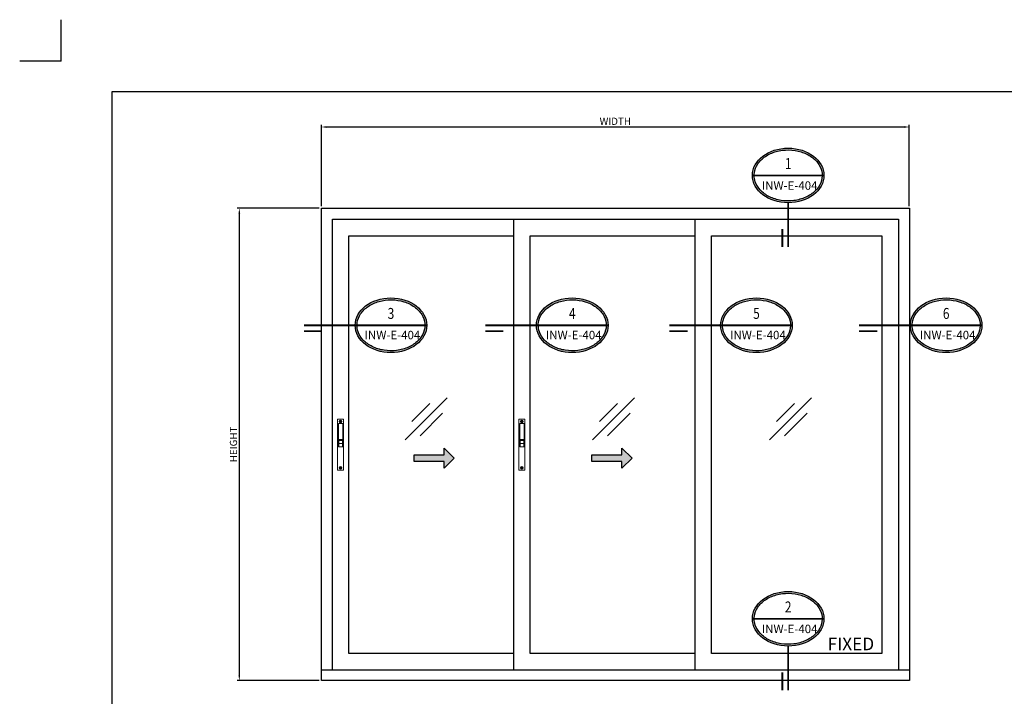
# Model space of a CAD drawing. Units: inches. Extents: x 3343 to 4224, y 7943 to 8576.
# Drawn here: x 3343 to 3810, y 8255 to 8576 of the extents above; entities that cross this region are included whole.
import ezdxf
from ezdxf.enums import TextEntityAlignment as Align

# ---------------------------------------------------------------- set-up
doc = ezdxf.new("R2010")
doc.units = ezdxf.units.IN
doc.header["$MEASUREMENT"] = 0
doc.set_wipeout_variables(frame=1)
doc.layers.get('Defpoints').update_dxf_attribs({"color": 8})
for name, color, linetype in [('0 @ 1', 7, 'Continuous'), ('DOOR', 7, 'Continuous'), ('REV_A', 7, 'Continuous'), ('Title Block', 5, 'Continuous'), ('WINDOW', 7, 'Continuous')]:
    doc.layers.add(name, color=color, linetype=linetype)
for name, color, linetype, lineweight in [('Glass-Elevation', 150, 'Continuous', 25), ('TOS_M1', 7, 'Continuous', 9), ('TOS_S3', 21, 'Continuous', 20)]:
    doc.layers.add(name, color=color, linetype=linetype, lineweight=lineweight)
doc.styles.add('ROMANS', font='romans.shx', dxfattribs={"width": 0.8})
doc.styles.add('SANS', font='sanss___.ttf', dxfattribs={"width": 0.8})
doc.styles.add('TB-Stamp-CSFB$0$Arial', font='arial_0.ttf', dxfattribs={"width": 0.8, "height": 2.5})
doc.styles.add('TLS', font='cordiaub.ttf')
doc.dimstyles.new('TRT-1', dxfattribs={"dimtxt": 3, "dimasz": 2.5, "dimexe": 1, "dimexo": 1, "dimgap": 1, "dimtad": 1, "dimdec": 1, "dimzin": 12, "dimdsep": 46, "dimtxsty": 'ROMANS', "dimcen": 0, "dimclrd": 8, "dimclre": 8, "dimclrt": 1, "dimazin": 3, "dimtfac": 1, "dimtdec": 1, "dimtmove": 2, "dimatfit": 3, "dimfxl": 1, "dimarcsym": 0})

# ---------------------------------------------------------------- blocks, each defined once
blk = doc.blocks.new('90214-TB')
at = {"layer": 'Defpoints', "color": 0}
for q in [(0, 613.69), (-19.69, 594)]:
    blk.add_line((0, 594), q, dxfattribs=at)
at = {"layer": 'Title Block'}
blk.add_lwpolyline([(817, 579.5), (24, 579.5), (24, 14.5), (817, 14.5)], close=True, dxfattribs=at)
at = {"color": 2, "style": 'TB-Stamp-CSFB$0$Arial', "width": 0.8}
for tag, p in [('DRAWING_TITLE_1', (751.45, 73.36)), ('DRAWING_TITLE_2', (751.45, 67.99)), ('DRAWING_TITLE_3', (751.53, 62.59))]:
    blk.add_attdef(tag, p, '', height=4, dxfattribs=at)
at = {"style": 'TB-Stamp-CSFB$0$Arial', "width": 0.8}
for tag, p in [('DATE?', (759.52, 28.19)), ('SCALE?', (782.49, 27.66))]:
    blk.add_attdef(tag, p, '', height=2.46, dxfattribs=at)
blk = doc.blocks.new('g')
at = {"layer": 'Glass-Elevation'}
for p, q in [((0, 0), (0.397, 0.397)), ((0.0649, 0.1724), (0.2346, 0.3421)), ((0.1408, 0.0392), (0.3543, 0.2527))]:
    blk.add_line(p, q, dxfattribs=at)
blk = doc.blocks.new('0305')
at = {"color": 0, "linetype": 'ByBlock'}
for p, q in [((-2.5, -0.5), (-2.5, 0.5)), ((-0.5, 2.5), (0.5, 2.5)), ((2.5, 0.5), (2.5, -0.5)), ((0.5, -2.5), (-0.5, -2.5))]:
    blk.add_line(p, q, dxfattribs=at)
blk.add_circle((0, 0), 5, dxfattribs=at)
for centre, start, end in [((-2.5, 2.5), 270, 0), ((2.5, 2.5), 180, 270), ((-2.5, -2.5), 0, 90), ((2.5, -2.5), 90, 180)]:
    blk.add_arc(centre, 1.98, start, end, dxfattribs=at)
blk = doc.blocks.new('A$C2ADF51E0')
at = {"layer": 'TOS_S3', "color": 8}
for p, q in [((-11, 184.5), (-11, 0.5)), ((-10.5, 185), (10.5, 185)), ((11, 184.5), (11, 0.5)), ((-8, 168), (-8, 84)), ((-6, 170), (6, 170)), ((8, 168), (8, 84)), ((-7, 111), (-7, 85)), ((-7, 111), (7, 111)), ((-7, 108), (7, 108)), ((7, 111), (7, 85)), ((-8, 85), (8, 85)), ((-8, 84), (8, 84)), ((-7, 96.5), (7, 96.5)), ((-10.5, 0), (10.5, 0))]:
    blk.add_line(p, q, dxfattribs=at)
for centre, radius, start, end in [((-10.5, 184.5), 0.5, 90, 180), ((10.5, 184.5), 0.5, 0, 90), ((-6, 168), 2, 90, 180), ((6, 168), 2, 0, 90), ((-10.5, 0.5), 0.5, 180, 270), ((10.5, 0.5), 0.5, 270, 0)]:
    blk.add_arc(centre, radius, start, end, dxfattribs=at)
blk.add_blockref('0305', (0, 177), dxfattribs=at)
at = {"layer": 'TOS_S3', "color": 8, "xscale": -1, "rotation": 180}
blk.add_blockref('0305', (0, 8), dxfattribs=at)
blk = doc.blocks.new('*U20')
h = blk.add_hatch(color=0)
h.set_gradient(color1=(0, 0, 255), rotation=180, tint=1)
h.paths.add_polyline_path([(0, 0), (-6.35, -6.35), (-6.35, -2.159), (-25.4, -2.159), (-25.4, 2.159), (-6.35, 2.159), (-6.35, 6.35)])
at = {"color": 0, "linetype": 'Continuous'}
blk.add_lwpolyline([(0, 0), (-6.35, -6.35), (-6.35, -2.159), (-25.4, -2.159), (-25.4, 2.159), (-6.35, 2.159), (-6.35, 6.35)], close=True, dxfattribs=at)
blk = doc.blocks.new('*U21')
at = {"color": 2, "linetype": 'ByBlock', "const_width": 0.5}
for points in [[(-23.9, 0), (-9.33, 0)], [(-23.9, -1.6), (-18.9, -1.6)]]:
    blk.add_lwpolyline(points, dxfattribs=at)
at = {"color": 0, "linetype": 'ByBlock'}
blk.add_wipeout([(0, -7.5), (1.36, -7.43), (3.02, -7.14), (4.66, -6.61), (6.27, -5.78), (7.42, -4.86), (8.54, -3.72), (9.37, -2.27), (9.83, 0), (9.37, 2.27), (8.54, 3.72), (7.42, 4.86), (6.27, 5.78), (4.66, 6.61), (3.02, 7.14), (1.36, 7.43), (0, 7.5), (-1.36, 7.43), (-3.02, 7.14), (-4.66, 6.61), (-6.27, 5.78), (-7.42, 4.86), (-8.54, 3.72), (-9.37, 2.27), (-9.83, 0), (-9.37, -2.27), (-8.54, -3.72), (-7.42, -4.86), (-6.27, -5.78), (-4.66, -6.61), (-3.02, -7.14), (-1.36, -7.43)], dxfattribs=at)
at = {"linetype": 'ByBlock'}
h = blk.add_hatch(color=0, dxfattribs=at)
edge = h.paths.add_edge_path(flags=16)
edge.add_spline(control_points=[(-9.33, 0), (-9.33, -0.59), (-9.23, -1.17), (-8.75, -2.57), (-8.27, -3.35), (-6.93, -4.76), (-6.09, -5.37), (-4.15, -6.33), (-3.05, -6.67), (-0.77, -7.03), (0.41, -7.05), (2.71, -6.75), (3.82, -6.44), (5.81, -5.54), (6.69, -4.95), (8.09, -3.58), (8.62, -2.81), (9.27, -1.18), (9.39, -0.33), (9.23, 1.36), (8.94, 2.19), (7.97, 3.74), (7.29, 4.45), (5.62, 5.65), (4.63, 6.14), (2.48, 6.8), (1.32, 6.98), (-1.02, 7.01), (-2.18, 6.86), (-4.36, 6.25), (-5.37, 5.78), (-7.09, 4.62), (-7.81, 3.93), (-8.84, 2.4), (-9.16, 1.57), (-9.32, 0.49), (-9.33, 0.24), (-9.33, 0)], knot_values=[0, 0, 0, 0, 0.257192, 0.257192, 0.627135, 0.627135, 0.997077, 0.997077, 1.36702, 1.36702, 1.736962, 1.736962, 2.106905, 2.106905, 2.476847, 2.476847, 2.84679, 2.84679, 3.216732, 3.216732, 3.586675, 3.586675, 3.956618, 3.956618, 4.32656, 4.32656, 4.696503, 4.696503, 5.066445, 5.066445, 5.436388, 5.436388, 5.80633, 5.80633, 6.176273, 6.176273, 6.283185, 6.283185, 6.283185, 6.283185], degree=3, periodic=0)
edge = h.paths.add_edge_path()
edge.add_ellipse((0, 0), major_axis=(-9.83, 0), ratio=0.762673, start_angle=0, end_angle=360)
at = {"color": 0, "linetype": 'ByBlock', "const_width": 0.5}
blk.add_lwpolyline([(-9.83, 0), (9.83, 0)], dxfattribs=at)
at = {"color": 0, "linetype": 'ByBlock'}
blk.add_ellipse((0, 0), major_axis=(-9.83, 0), ratio=0.762673, dxfattribs=at)
blk.add_open_spline([(-9.33, 0), (-9.33, -0.59), (-9.23, -1.17), (-8.75, -2.57), (-8.27, -3.35), (-6.93, -4.76), (-6.09, -5.37), (-4.15, -6.33), (-3.05, -6.67), (-0.77, -7.03), (0.41, -7.05), (2.71, -6.75), (3.82, -6.44), (5.81, -5.54), (6.69, -4.95), (8.09, -3.58), (8.62, -2.81), (9.27, -1.18), (9.39, -0.33), (9.23, 1.36), (8.94, 2.19), (7.97, 3.74), (7.29, 4.45), (5.62, 5.65), (4.63, 6.14), (2.48, 6.8), (1.32, 6.98), (-1.02, 7.01), (-2.18, 6.86), (-4.36, 6.25), (-5.37, 5.78), (-7.09, 4.62), (-7.81, 3.93), (-8.84, 2.4), (-9.16, 1.57), (-9.32, 0.49), (-9.33, 0.24), (-9.33, 0)], degree=3, knots=[0, 0, 0, 0, 0.257192, 0.257192, 0.627135, 0.627135, 0.997077, 0.997077, 1.36702, 1.36702, 1.736962, 1.736962, 2.106905, 2.106905, 2.476847, 2.476847, 2.84679, 2.84679, 3.216732, 3.216732, 3.586675, 3.586675, 3.956618, 3.956618, 4.32656, 4.32656, 4.696503, 4.696503, 5.066445, 5.066445, 5.436388, 5.436388, 5.80633, 5.80633, 6.176273, 6.176273, 6.283185, 6.283185, 6.283185, 6.283185], dxfattribs=at)
at = {"color": 2, "linetype": 'ByBlock', "style": 'SANS', "width": 0.8}
for tag, p in [('DET_NO', (0, 2.87)), ('DWG_NO', (0, -3.13))]:
    blk.add_attdef(tag, text='', height=3, dxfattribs=at).set_placement(p, align=Align.MIDDLE)
blk = doc.blocks.new('*U22')
at = {"color": 2, "linetype": 'ByBlock', "const_width": 0.5}
blk.add_lwpolyline([(-1.6, -19.68), (-1.6, -14.68)], dxfattribs=at)
at = {"color": 0, "linetype": 'ByBlock'}
blk.add_wipeout([(0, -7.5), (1.36, -7.43), (3.02, -7.14), (4.66, -6.61), (6.27, -5.78), (7.42, -4.86), (8.54, -3.72), (9.37, -2.27), (9.83, 0), (9.37, 2.27), (8.54, 3.72), (7.42, 4.86), (6.27, 5.78), (4.66, 6.61), (3.02, 7.14), (1.36, 7.43), (0, 7.5), (-1.36, 7.43), (-3.02, 7.14), (-4.66, 6.61), (-6.27, 5.78), (-7.42, 4.86), (-8.54, 3.72), (-9.37, 2.27), (-9.83, 0), (-9.37, -2.27), (-8.54, -3.72), (-7.42, -4.86), (-6.27, -5.78), (-4.66, -6.61), (-3.02, -7.14), (-1.36, -7.43)], dxfattribs=at)
at = {"linetype": 'ByBlock'}
h = blk.add_hatch(color=0, dxfattribs=at)
edge = h.paths.add_edge_path(flags=16)
edge.add_spline(control_points=[(-9.33, 0), (-9.33, -0.59), (-9.23, -1.17), (-8.75, -2.57), (-8.27, -3.35), (-6.93, -4.76), (-6.09, -5.37), (-4.15, -6.33), (-3.05, -6.67), (-0.77, -7.03), (0.41, -7.05), (2.71, -6.75), (3.82, -6.44), (5.81, -5.54), (6.69, -4.95), (8.09, -3.58), (8.62, -2.81), (9.27, -1.18), (9.39, -0.33), (9.23, 1.36), (8.94, 2.19), (7.97, 3.74), (7.29, 4.45), (5.62, 5.65), (4.63, 6.14), (2.48, 6.8), (1.32, 6.98), (-1.02, 7.01), (-2.18, 6.86), (-4.36, 6.25), (-5.37, 5.78), (-7.09, 4.62), (-7.81, 3.93), (-8.84, 2.4), (-9.16, 1.57), (-9.32, 0.49), (-9.33, 0.24), (-9.33, 0)], knot_values=[0, 0, 0, 0, 0.257192, 0.257192, 0.627135, 0.627135, 0.997077, 0.997077, 1.36702, 1.36702, 1.736962, 1.736962, 2.106905, 2.106905, 2.476847, 2.476847, 2.84679, 2.84679, 3.216732, 3.216732, 3.586675, 3.586675, 3.956618, 3.956618, 4.32656, 4.32656, 4.696503, 4.696503, 5.066445, 5.066445, 5.436388, 5.436388, 5.80633, 5.80633, 6.176273, 6.176273, 6.283185, 6.283185, 6.283185, 6.283185], degree=3, periodic=0)
edge = h.paths.add_edge_path()
edge.add_ellipse((0, 0), major_axis=(-9.83, 0), ratio=0.762673, start_angle=0, end_angle=360)
at = {"color": 0, "linetype": 'ByBlock', "const_width": 0.5}
blk.add_lwpolyline([(-9.83, 0), (9.83, 0)], dxfattribs=at)
at = {"color": 2, "linetype": 'ByBlock', "const_width": 0.5}
blk.add_lwpolyline([(0, -19.68), (0, -7.5)], dxfattribs=at)
at = {"color": 0, "linetype": 'ByBlock'}
blk.add_ellipse((0, 0), major_axis=(-9.83, 0), ratio=0.762673, dxfattribs=at)
blk.add_open_spline([(-9.33, 0), (-9.33, -0.59), (-9.23, -1.17), (-8.75, -2.57), (-8.27, -3.35), (-6.93, -4.76), (-6.09, -5.37), (-4.15, -6.33), (-3.05, -6.67), (-0.77, -7.03), (0.41, -7.05), (2.71, -6.75), (3.82, -6.44), (5.81, -5.54), (6.69, -4.95), (8.09, -3.58), (8.62, -2.81), (9.27, -1.18), (9.39, -0.33), (9.23, 1.36), (8.94, 2.19), (7.97, 3.74), (7.29, 4.45), (5.62, 5.65), (4.63, 6.14), (2.48, 6.8), (1.32, 6.98), (-1.02, 7.01), (-2.18, 6.86), (-4.36, 6.25), (-5.37, 5.78), (-7.09, 4.62), (-7.81, 3.93), (-8.84, 2.4), (-9.16, 1.57), (-9.32, 0.49), (-9.33, 0.24), (-9.33, 0)], degree=3, knots=[0, 0, 0, 0, 0.257192, 0.257192, 0.627135, 0.627135, 0.997077, 0.997077, 1.36702, 1.36702, 1.736962, 1.736962, 2.106905, 2.106905, 2.476847, 2.476847, 2.84679, 2.84679, 3.216732, 3.216732, 3.586675, 3.586675, 3.956618, 3.956618, 4.32656, 4.32656, 4.696503, 4.696503, 5.066445, 5.066445, 5.436388, 5.436388, 5.80633, 5.80633, 6.176273, 6.176273, 6.283185, 6.283185, 6.283185, 6.283185], dxfattribs=at)
at = {"color": 2, "linetype": 'ByBlock', "style": 'SANS', "width": 0.8}
for tag, p in [('DET_NO', (0, 2.87)), ('DWG_NO', (0, -3.13))]:
    blk.add_attdef(tag, text='', height=3, dxfattribs=at).set_placement(p, align=Align.MIDDLE)
blk = doc.blocks.new('*D689')
at = {"color": 8, "lineweight": -2, "transparency": 16777216}
for p, q in [((3485.48, 8486.67), (3446.55, 8486.67)), ((3447.55, 8484.17), (3447.55, 8265.22)), ((3485.48, 8262.72), (3446.55, 8262.72))]:
    blk.add_line(p, q, dxfattribs=at)
at = {"color": 8, "transparency": 16777216}
for points in [[(3447.14, 8484.17), (3447.97, 8484.17), (3447.55, 8486.67)], [(3447.14, 8265.22), (3447.97, 8265.22), (3447.55, 8262.72)]]:
    blk.add_solid(points, dxfattribs=at)
at = {"layer": 'Defpoints', "color": 0, "transparency": 16777216}
for p in [(3486.48, 8486.67), (3447.55, 8262.72), (3486.48, 8262.72)]:
    blk.add_point(p, dxfattribs=at)
at = {"color": 1, "transparency": 16777216, "insert": (3444.78, 8374.7), "char_height": 3, "attachment_point": 5, "rotation": 90, "style": 'ROMANS'}
blk.add_mtext('{\\fCordiaUPC|b1|i0|c222|p34;\\H1.1429x;\\W1;HEIGHT}', dxfattribs=at)
blk = doc.blocks.new('*D690')
at = {"color": 8, "lineweight": -2, "transparency": 16777216}
for p, q in [((3486.48, 8487.67), (3486.48, 8526.23)), ((3762.88, 8525.23), (3488.98, 8525.23)), ((3765.38, 8487.67), (3765.38, 8526.23))]:
    blk.add_line(p, q, dxfattribs=at)
at = {"color": 8, "transparency": 16777216}
for points in [[(3488.98, 8525.64), (3488.98, 8524.81), (3486.48, 8525.23)], [(3762.88, 8525.64), (3762.88, 8524.81), (3765.38, 8525.23)]]:
    blk.add_solid(points, dxfattribs=at)
at = {"layer": 'Defpoints', "color": 0, "transparency": 16777216}
for p in [(3486.48, 8525.23), (3486.48, 8486.67), (3765.38, 8486.67)]:
    blk.add_point(p, dxfattribs=at)
at = {"color": 1, "transparency": 16777216, "insert": (3625.93, 8527.94), "char_height": 3, "attachment_point": 5, "style": 'ROMANS'}
blk.add_mtext('{\\fCordiaUPC|b1|i0|c222|p34;\\H1.1429x;\\W1;WIDTH}', dxfattribs=at)

msp = doc.modelspace()

# ---------------------------------------------------------------- linework, layer by layer
at = {"layer": 'Glass-Elevation'}
for points in [[(3577.713, 8275.544), (3499.517, 8275.544), (3499.517, 8473.641), (3577.713, 8473.641)], [(3663.729, 8275.544), (3585.532, 8275.544), (3585.532, 8473.641), (3663.729, 8473.641)]]:
    msp.add_lwpolyline(points, dxfattribs=at)
msp.add_lwpolyline([(3752.351, 8275.544), (3671.548, 8275.544), (3671.548, 8473.641), (3752.351, 8473.641), (3752.351, 8275.544)], close=True, dxfattribs=at)
at = {"layer": 'WINDOW', "color": 3}
for p, q in [((3577.713, 8267.724), (3577.713, 8481.461)), ((3663.729, 8267.724), (3663.729, 8481.461))]:
    msp.add_line(p, q, dxfattribs=at)
for points in [[(3486.484, 8267.724), (3486.484, 8486.674), (3765.384, 8486.674), (3765.384, 8267.724)], [(3491.697, 8267.724), (3491.697, 8481.461), (3760.171, 8481.461), (3760.171, 8267.724)]]:
    msp.add_lwpolyline(points, dxfattribs=at)
msp.add_lwpolyline([(3486.484, 8267.724), (3765.384, 8267.724), (3765.384, 8262.724), (3486.484, 8262.724)], close=True, dxfattribs=at)

# ---------------------------------------------------------------- block references
at = {"layer": '0 @ 1', "xscale": 0.75, "yscale": 0.75, "zscale": 0.75}
for p in [(3549.501, 8368.158), (3633.832, 8368.158)]:
    msp.add_blockref('*U20', p, dxfattribs=at)
at = {"layer": 'DOOR', "xscale": 50.29893125813487, "yscale": 50.29893125813487, "zscale": 50.29893125813487}
for p in [(3526.195, 8376.847), (3615.095, 8376.847), (3699.062, 8376.847)]:
    msp.add_blockref('g', p, dxfattribs=at)
at = {"layer": 'REV_A', "color": 0}
msp.add_blockref('90214-TB', (3363.062, 7962.438), dxfattribs=at)
at = {"layer": 'TOS_M1', "color": 4}
for p, xscale, yscale, zscale in [((3495.607, 8362.537), -0.1303271249636329, 0.1303271249693224, 0.1303271249655294), ((3581.623, 8362.537), 0.1303271249636329, 0.1303271249636329, 0.1303271249636329)]:
    msp.add_blockref('A$C2ADF51E0', p, dxfattribs=dict(at, xscale=xscale, yscale=yscale, zscale=zscale))

# ---------------------------------------------------------------- next in the draw order: block references
at = {"color": 2}
ref = msp.add_blockref('*U22', (3707.902, 8502.262), dxfattribs=dict(at, xscale=1.728000000000001, yscale=1.728000000000001, zscale=1.728000000000001))
ref.add_attrib('DET_NO', '1', dxfattribs={"color": 2, "linetype": 'ByBlock', "height": 5.184, "style": 'SANS', "width": 0.8}).set_placement((3707.902, 8507.215), align=Align.MIDDLE)
ref.add_attrib('DWG_NO', 'INW-E-404', dxfattribs={"color": 2, "linetype": 'ByBlock', "height": 4, "style": 'SANS'}).set_placement((3708.607, 8495.458), align=Align.CENTER)
ref = msp.add_blockref('*U21', (3519.492, 8431.183), dxfattribs=dict(at, xscale=1.728000000000001, yscale=1.728000000000001, zscale=1.728000000000001))
ref.add_attrib('DET_NO', '3', dxfattribs={"color": 2, "linetype": 'ByBlock', "height": 5.184, "style": 'SANS', "width": 0.8}).set_placement((3519.492, 8436.136), align=Align.MIDDLE)
ref.add_attrib('DWG_NO', 'INW-E-404', dxfattribs={"color": 2, "linetype": 'ByBlock', "height": 4, "style": 'SANS'}).set_placement((3520.197, 8424.572), align=Align.CENTER)
ref = msp.add_blockref('*U21', (3605.488, 8431.183), dxfattribs=dict(at, xscale=1.728000000000001, yscale=1.728000000000001, zscale=1.728000000000001))
ref.add_attrib('DET_NO', '4', dxfattribs={"color": 2, "linetype": 'ByBlock', "height": 5.184, "style": 'SANS', "width": 0.8}).set_placement((3605.488, 8436.136), align=Align.MIDDLE)
ref.add_attrib('DWG_NO', 'INW-E-404', dxfattribs={"color": 2, "linetype": 'ByBlock', "height": 4, "style": 'SANS'}).set_placement((3606.193, 8424.572), align=Align.CENTER)
ref = msp.add_blockref('*U21', (3692.862, 8431.183), dxfattribs=dict(at, xscale=1.728000000000001, yscale=1.728000000000001, zscale=1.728000000000001))
ref.add_attrib('DET_NO', '5', dxfattribs={"color": 2, "linetype": 'ByBlock', "height": 5.184, "style": 'SANS', "width": 0.8}).set_placement((3692.862, 8436.136), align=Align.MIDDLE)
ref.add_attrib('DWG_NO', 'INW-E-404', dxfattribs={"color": 2, "linetype": 'ByBlock', "height": 4, "style": 'SANS'}).set_placement((3693.567, 8424.572), align=Align.CENTER)
ref = msp.add_blockref('*U21', (3782.851, 8431.183), dxfattribs=dict(at, xscale=1.728000000000001, yscale=1.728000000000001, zscale=1.728000000000001))
ref.add_attrib('DET_NO', '6', dxfattribs={"color": 2, "linetype": 'ByBlock', "height": 5.184, "style": 'SANS', "width": 0.8}).set_placement((3782.851, 8436.136), align=Align.MIDDLE)
ref.add_attrib('DWG_NO', 'INW-E-404', dxfattribs={"color": 2, "linetype": 'ByBlock', "height": 4, "style": 'SANS'}).set_placement((3783.556, 8424.572), align=Align.CENTER)
ref = msp.add_blockref('*U22', (3707.902, 8292.003), dxfattribs=dict(at, xscale=1.728000000000001, yscale=1.728000000000001, zscale=1.728000000000001))
ref.add_attrib('DET_NO', '2', dxfattribs={"color": 2, "linetype": 'ByBlock', "height": 5.184, "style": 'SANS', "width": 0.8}).set_placement((3707.902, 8296.956), align=Align.MIDDLE)
ref.add_attrib('DWG_NO', 'INW-E-404', dxfattribs={"color": 2, "linetype": 'ByBlock', "height": 4, "style": 'SANS'}).set_placement((3708.607, 8285.198), align=Align.CENTER)

# ---------------------------------------------------------------- next in the draw order: texts
at = {"ltscale": 0.5, "style": 'TLS'}
msp.add_text('FIXED', height=6, dxfattribs=at).set_placement((3726.641, 8277.076))

# ---------------------------------------------------------------- next in the draw order: dimensions: what is measured, and where the dimension line sits
dim = msp.add_linear_dim(base=(3486.484, 8525.228), p1=(3765.384, 8486.674), p2=(3486.484, 8486.674), text='{\\fCordiaUPC|b1|i0|c222|p34;\\H1.1429x;\\W1;WIDTH}', dimstyle='TRT-1', override={"dimdec": 1})
dim.commit()
dim.dimension.update_dxf_attribs({"geometry": '*D690', "text_midpoint": (3625.934, 8527.942)})
dim = msp.add_linear_dim(base=(3447.552, 8262.724), p1=(3486.484, 8486.674), p2=(3486.484, 8262.724), angle=90, text='{\\fCordiaUPC|b1|i0|c222|p34;\\H1.1429x;\\W1;HEIGHT}', dimstyle='TRT-1', override={"dimdec": 1})
dim.commit()
dim.dimension.update_dxf_attribs({"geometry": '*D689', "text_midpoint": (3444.779, 8374.699)})

doc.saveas('drawing.dxf')
